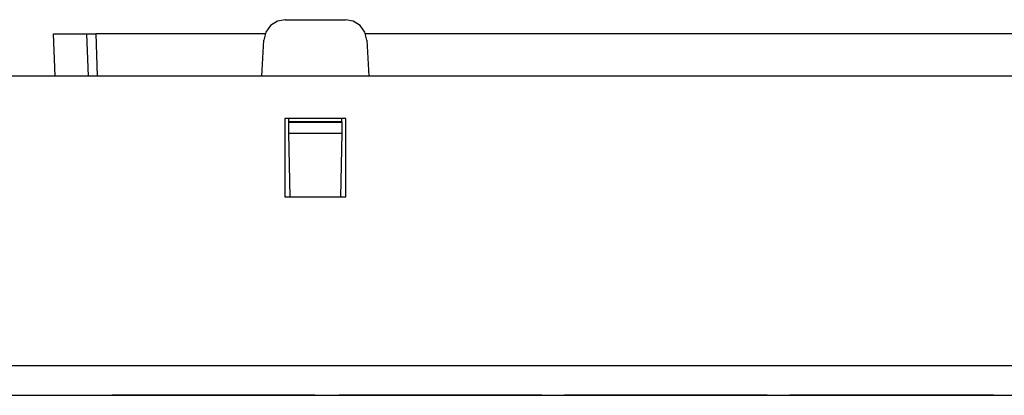
# Paper-space layout 'SH2' of a CAD drawing. Units: inches. Extents: x 7.1 to 26.1, y 5.9 to 16.3.
# Drawn here: x 21 to 23.7, y 15.2 to 16.3 of the extents above; entities that cross this region are included whole.
import ezdxf

# ---------------------------------------------------------------- set-up
doc = ezdxf.new("R2010")
doc.units = ezdxf.units.IN
doc.header["$MEASUREMENT"] = 0
doc.layers.add('1', color=7, linetype='CONTINUOUS')

psp = doc.layouts.new('SH2')

# ---------------------------------------------------------------- linework, layer by layer
at = {"layer": '1', "color": 18, "linetype": 'Continuous'}
for p, q in [((21.69022, 16.287613), (21.671152, 16.275408)), ((21.712454, 16.291885), (21.69022, 16.287613)), ((21.712454, 16.291885), (21.880447, 16.291885)), ((21.902681, 16.287613), (21.880447, 16.291885)), ((21.921749, 16.275408), (21.902681, 16.287613)), ((21.064472, 16.251884), (21.130692, 16.251884)), ((21.068607, 16.133459), (21.064472, 16.251884)), ((21.130692, 16.251884), (21.157471, 16.251884)), ((21.157471, 16.251884), (21.160818, 16.251884)), ((21.161608, 16.133459), (21.157471, 16.251884)), ((21.160818, 16.251884), (21.169962, 16.251884)), ((21.169962, 16.251884), (21.182457, 16.251884)), ((21.65593, 16.251884), (21.182457, 16.251884)), ((21.182457, 16.251884), (21.186592, 16.133457)), ((21.657965, 16.257004), (21.652534, 16.235025)), ((21.671152, 16.275408), (21.657965, 16.257004)), ((21.934937, 16.257004), (21.921749, 16.275408)), ((21.940365, 16.235025), (21.934937, 16.257004)), ((24.255852, 16.251884), (21.937048, 16.251884)), ((21.647213, 16.133457), (21.652534, 16.235025)), ((21.940365, 16.235025), (21.945688, 16.133457)), ((25.213951, 16.133459), (7.91395, 16.133459)), ((21.711451, 16.015739), (21.711451, 15.795793)), ((21.881451, 16.015739), (21.711451, 16.015739)), ((21.722141, 16.005953), (21.721951, 16.016886)), ((21.87076, 16.005953), (21.722141, 16.005953)), ((21.722141, 16.005953), (21.722157, 16.005114)), ((21.722698, 15.974054), (21.722157, 16.005114)), ((21.722157, 16.005114), (21.870745, 16.005114)), ((21.870745, 16.005114), (21.870203, 15.974054)), ((21.87076, 16.005953), (21.870745, 16.005114)), ((21.87076, 16.005953), (21.870951, 16.016886)), ((21.881451, 15.795793), (21.881451, 16.015739)), ((21.722698, 15.974054), (21.870203, 15.974054)), ((21.725809, 15.795794), (21.722698, 15.974054)), ((21.870203, 15.974054), (21.86709, 15.795794)), ((21.711451, 15.795793), (21.881451, 15.795793)), ((25.273951, 15.323652), (7.853951, 15.323652)), ((7.853951, 15.240885), (25.273951, 15.240885)), ((21.228451, 15.240885), (21.511868, 15.240885)), ((21.511868, 15.240885), (21.228451, 15.240885)), ((21.228451, 15.240885), (21.511868, 15.240885)), ((21.511868, 15.240885), (21.228451, 15.240885)), ((21.4473, 15.240885), (21.445562, 15.240885)), ((21.445562, 15.240885), (21.455996, 15.240885)), ((21.4473, 15.240885), (21.445562, 15.240885)), ((21.445562, 15.240885), (21.455996, 15.240885)), ((21.4473, 15.240885), (21.445562, 15.240885)), ((21.445562, 15.240885), (21.455996, 15.240885)), ((21.449039, 15.240885), (21.4473, 15.240885)), ((21.449039, 15.240885), (21.4473, 15.240885)), ((21.449039, 15.240885), (21.4473, 15.240885)), ((21.457733, 15.240885), (21.449039, 15.240885)), ((21.449039, 15.240885), (21.452517, 15.240885)), ((21.454256, 15.240885), (21.449039, 15.240885)), ((21.457733, 15.240885), (21.449039, 15.240885)), ((21.449039, 15.240885), (21.452517, 15.240885)), ((21.454256, 15.240885), (21.449039, 15.240885)), ((21.457733, 15.240885), (21.449039, 15.240885)), ((21.449039, 15.240885), (21.452517, 15.240885)), ((21.454256, 15.240885), (21.449039, 15.240885)), ((21.452517, 15.240885), (21.455996, 15.240885)), ((21.452517, 15.240885), (21.455996, 15.240885)), ((21.452517, 15.240885), (21.455996, 15.240885)), ((21.459473, 15.240885), (21.454256, 15.240885)), ((21.459473, 15.240885), (21.454256, 15.240885)), ((21.459473, 15.240885), (21.454256, 15.240885)), ((21.455996, 15.240885), (21.46121, 15.240885)), ((21.455996, 15.240885), (21.466427, 15.240885)), ((21.455996, 15.240885), (21.46121, 15.240885)), ((21.455996, 15.240885), (21.466427, 15.240885)), ((21.455996, 15.240885), (21.46121, 15.240885)), ((21.455996, 15.240885), (21.466427, 15.240885)), ((21.466427, 15.240885), (21.457733, 15.240885)), ((21.466427, 15.240885), (21.457733, 15.240885)), ((21.466427, 15.240885), (21.457733, 15.240885)), ((21.464689, 15.240885), (21.459473, 15.240885)), ((21.464689, 15.240885), (21.459473, 15.240885)), ((21.464689, 15.240885), (21.459473, 15.240885)), ((21.46121, 15.240885), (21.466427, 15.240885)), ((21.46121, 15.240885), (21.466427, 15.240885)), ((21.46121, 15.240885), (21.466427, 15.240885)), ((21.469904, 15.240885), (21.464689, 15.240885)), ((21.469904, 15.240885), (21.464689, 15.240885)), ((21.469904, 15.240885), (21.464689, 15.240885)), ((21.469904, 15.240885), (21.466427, 15.240885)), ((21.466427, 15.240885), (21.473383, 15.240885)), ((21.466427, 15.240885), (21.469904, 15.240885)), ((21.469904, 15.240885), (21.466427, 15.240885)), ((21.466427, 15.240885), (21.473383, 15.240885)), ((21.466427, 15.240885), (21.469904, 15.240885)), ((21.469904, 15.240885), (21.466427, 15.240885)), ((21.466427, 15.240885), (21.473383, 15.240885)), ((21.466427, 15.240885), (21.469904, 15.240885)), ((21.473383, 15.240885), (21.469904, 15.240885)), ((21.475121, 15.240885), (21.469904, 15.240885)), ((21.469904, 15.240885), (21.473383, 15.240885)), ((21.473383, 15.240885), (21.469904, 15.240885)), ((21.475121, 15.240885), (21.469904, 15.240885)), ((21.469904, 15.240885), (21.473383, 15.240885)), ((21.473383, 15.240885), (21.469904, 15.240885)), ((21.475121, 15.240885), (21.469904, 15.240885)), ((21.469904, 15.240885), (21.473383, 15.240885)), ((21.473383, 15.240885), (21.475121, 15.240885)), ((21.47686, 15.240885), (21.473383, 15.240885)), ((21.473383, 15.240885), (21.480337, 15.240885)), ((21.473383, 15.240885), (21.47686, 15.240885)), ((21.480337, 15.240885), (21.473383, 15.240885)), ((21.473383, 15.240885), (21.475121, 15.240885)), ((21.47686, 15.240885), (21.473383, 15.240885)), ((21.473383, 15.240885), (21.480337, 15.240885)), ((21.473383, 15.240885), (21.47686, 15.240885)), ((21.480337, 15.240885), (21.473383, 15.240885)), ((21.473383, 15.240885), (21.475121, 15.240885)), ((21.47686, 15.240885), (21.473383, 15.240885)), ((21.473383, 15.240885), (21.480337, 15.240885)), ((21.473383, 15.240885), (21.47686, 15.240885)), ((21.480337, 15.240885), (21.473383, 15.240885)), ((21.475121, 15.240885), (21.47686, 15.240885)), ((21.480337, 15.240885), (21.475121, 15.240885)), ((21.475121, 15.240885), (21.47686, 15.240885)), ((21.480337, 15.240885), (21.475121, 15.240885)), ((21.475121, 15.240885), (21.47686, 15.240885)), ((21.480337, 15.240885), (21.475121, 15.240885)), ((21.47686, 15.240885), (21.482077, 15.240885)), ((21.480337, 15.240885), (21.47686, 15.240885)), ((21.47686, 15.240885), (21.480337, 15.240885)), ((21.47686, 15.240885), (21.482077, 15.240885)), ((21.480337, 15.240885), (21.47686, 15.240885)), ((21.47686, 15.240885), (21.480337, 15.240885)), ((21.47686, 15.240885), (21.482077, 15.240885)), ((21.480337, 15.240885), (21.47686, 15.240885)), ((21.47686, 15.240885), (21.480337, 15.240885)), ((21.483814, 15.240885), (21.480337, 15.240885)), ((21.480337, 15.240885), (21.485554, 15.240885)), ((21.487293, 15.240885), (21.480337, 15.240885)), ((21.480337, 15.240885), (21.482077, 15.240885)), ((21.487293, 15.240885), (21.480337, 15.240885)), ((21.483814, 15.240885), (21.480337, 15.240885)), ((21.480337, 15.240885), (21.485554, 15.240885)), ((21.487293, 15.240885), (21.480337, 15.240885)), ((21.480337, 15.240885), (21.482077, 15.240885)), ((21.487293, 15.240885), (21.480337, 15.240885)), ((21.483814, 15.240885), (21.480337, 15.240885)), ((21.480337, 15.240885), (21.485554, 15.240885)), ((21.487293, 15.240885), (21.480337, 15.240885)), ((21.480337, 15.240885), (21.482077, 15.240885)), ((21.487293, 15.240885), (21.480337, 15.240885)), ((21.482077, 15.240885), (21.487293, 15.240885)), ((21.482077, 15.240885), (21.483814, 15.240885)), ((21.482077, 15.240885), (21.487293, 15.240885)), ((21.482077, 15.240885), (21.483814, 15.240885)), ((21.482077, 15.240885), (21.487293, 15.240885)), ((21.482077, 15.240885), (21.483814, 15.240885)), ((21.487293, 15.240885), (21.483814, 15.240885)), ((21.483814, 15.240885), (21.487293, 15.240885)), ((21.487293, 15.240885), (21.483814, 15.240885)), ((21.483814, 15.240885), (21.487293, 15.240885)), ((21.487293, 15.240885), (21.483814, 15.240885)), ((21.483814, 15.240885), (21.487293, 15.240885)), ((21.485554, 15.240885), (21.49077, 15.240885)), ((21.485554, 15.240885), (21.49077, 15.240885)), ((21.485554, 15.240885), (21.49077, 15.240885)), ((21.487293, 15.240885), (21.489031, 15.240885)), ((21.489031, 15.240885), (21.487293, 15.240885)), ((21.494247, 15.240885), (21.487293, 15.240885)), ((21.487293, 15.240885), (21.49077, 15.240885)), ((21.489031, 15.240885), (21.487293, 15.240885)), ((21.487293, 15.240885), (21.489031, 15.240885)), ((21.489031, 15.240885), (21.487293, 15.240885)), ((21.494247, 15.240885), (21.487293, 15.240885)), ((21.487293, 15.240885), (21.49077, 15.240885)), ((21.489031, 15.240885), (21.487293, 15.240885)), ((21.487293, 15.240885), (21.489031, 15.240885)), ((21.489031, 15.240885), (21.487293, 15.240885)), ((21.494247, 15.240885), (21.487293, 15.240885)), ((21.487293, 15.240885), (21.49077, 15.240885)), ((21.489031, 15.240885), (21.487293, 15.240885)), ((21.489031, 15.240885), (21.49077, 15.240885)), ((21.49077, 15.240885), (21.489031, 15.240885)), ((21.49077, 15.240885), (21.489031, 15.240885)), ((21.489031, 15.240885), (21.49077, 15.240885)), ((21.49077, 15.240885), (21.489031, 15.240885)), ((21.49077, 15.240885), (21.489031, 15.240885)), ((21.489031, 15.240885), (21.49077, 15.240885)), ((21.49077, 15.240885), (21.489031, 15.240885)), ((21.49077, 15.240885), (21.489031, 15.240885)), ((21.49077, 15.240885), (21.495987, 15.240885)), ((21.49077, 15.240885), (21.492508, 15.240885)), ((21.492508, 15.240885), (21.49077, 15.240885)), ((21.49077, 15.240885), (21.495987, 15.240885)), ((21.49077, 15.240885), (21.492508, 15.240885)), ((21.492508, 15.240885), (21.49077, 15.240885)), ((21.49077, 15.240885), (21.495987, 15.240885)), ((21.49077, 15.240885), (21.492508, 15.240885)), ((21.492508, 15.240885), (21.49077, 15.240885)), ((21.492508, 15.240885), (21.494247, 15.240885)), ((21.494247, 15.240885), (21.492508, 15.240885)), ((21.492508, 15.240885), (21.494247, 15.240885)), ((21.494247, 15.240885), (21.492508, 15.240885)), ((21.492508, 15.240885), (21.494247, 15.240885)), ((21.494247, 15.240885), (21.492508, 15.240885)), ((21.499464, 15.240885), (21.494247, 15.240885)), ((21.499464, 15.240885), (21.494247, 15.240885)), ((21.499464, 15.240885), (21.494247, 15.240885)), ((21.495987, 15.240885), (21.501202, 15.240885)), ((21.495987, 15.240885), (21.501202, 15.240885)), ((21.495987, 15.240885), (21.501202, 15.240885)), ((21.502941, 15.240885), (21.497725, 15.240885)), ((21.497725, 15.240885), (21.502941, 15.240885)), ((21.502941, 15.240885), (21.497725, 15.240885)), ((21.497725, 15.240885), (21.502941, 15.240885)), ((21.502941, 15.240885), (21.497725, 15.240885)), ((21.497725, 15.240885), (21.502941, 15.240885)), ((21.504681, 15.240885), (21.499464, 15.240885)), ((21.504681, 15.240885), (21.499464, 15.240885)), ((21.504681, 15.240885), (21.499464, 15.240885)), ((21.501202, 15.240885), (21.504681, 15.240885)), ((21.501202, 15.240885), (21.504681, 15.240885)), ((21.501202, 15.240885), (21.504681, 15.240885)), ((21.508158, 15.240885), (21.502941, 15.240885)), ((21.502941, 15.240885), (21.508158, 15.240885)), ((21.508158, 15.240885), (21.502941, 15.240885)), ((21.502941, 15.240885), (21.508158, 15.240885)), ((21.508158, 15.240885), (21.502941, 15.240885)), ((21.502941, 15.240885), (21.508158, 15.240885)), ((21.504681, 15.240885), (21.508158, 15.240885)), ((21.508158, 15.240885), (21.504681, 15.240885)), ((21.504681, 15.240885), (21.508158, 15.240885)), ((21.508158, 15.240885), (21.504681, 15.240885)), ((21.504681, 15.240885), (21.508158, 15.240885)), ((21.508158, 15.240885), (21.504681, 15.240885)), ((21.508158, 15.240885), (21.509895, 15.240885)), ((21.509895, 15.240885), (21.508158, 15.240885)), ((21.508158, 15.240885), (21.509895, 15.240885)), ((21.511635, 15.240885), (21.508158, 15.240885)), ((21.508158, 15.240885), (21.509895, 15.240885)), ((21.509895, 15.240885), (21.508158, 15.240885)), ((21.508158, 15.240885), (21.509895, 15.240885)), ((21.511635, 15.240885), (21.508158, 15.240885)), ((21.508158, 15.240885), (21.509895, 15.240885)), ((21.509895, 15.240885), (21.508158, 15.240885)), ((21.508158, 15.240885), (21.509895, 15.240885)), ((21.511635, 15.240885), (21.508158, 15.240885)), ((21.509895, 15.240885), (21.511635, 15.240885)), ((21.511635, 15.240885), (21.509895, 15.240885)), ((21.509895, 15.240885), (21.511635, 15.240885)), ((21.509895, 15.240885), (21.511635, 15.240885)), ((21.511635, 15.240885), (21.509895, 15.240885)), ((21.509895, 15.240885), (21.511635, 15.240885)), ((21.509895, 15.240885), (21.511635, 15.240885)), ((21.511635, 15.240885), (21.509895, 15.240885)), ((21.509895, 15.240885), (21.511635, 15.240885)), ((21.511635, 15.240885), (21.513374, 15.240885)), ((21.513374, 15.240885), (21.511635, 15.240885)), ((21.511635, 15.240885), (21.513374, 15.240885)), ((21.513374, 15.240885), (21.511635, 15.240885)), ((21.511635, 15.240885), (21.513374, 15.240885)), ((21.513374, 15.240885), (21.511635, 15.240885)), ((21.511868, 15.240885), (21.795286, 15.240885)), ((21.795286, 15.240885), (21.511868, 15.240885)), ((21.511868, 15.240885), (21.795286, 15.240885)), ((21.795286, 15.240885), (21.511868, 15.240885)), ((21.513374, 15.240885), (21.515112, 15.240885)), ((21.515112, 15.240885), (21.513374, 15.240885)), ((21.513374, 15.240885), (21.515112, 15.240885)), ((21.515112, 15.240885), (21.513374, 15.240885)), ((21.513374, 15.240885), (21.515112, 15.240885)), ((21.515112, 15.240885), (21.513374, 15.240885)), ((21.543383, 15.240885), (21.519039, 15.240885)), ((21.519039, 15.240885), (21.553814, 15.240885)), ((21.543383, 15.240885), (21.519039, 15.240885)), ((21.519039, 15.240885), (21.553814, 15.240885)), ((21.529039, 15.240885), (21.525562, 15.240885)), ((21.525562, 15.240885), (21.529039, 15.240885)), ((21.529039, 15.240885), (21.525562, 15.240885)), ((21.525562, 15.240885), (21.529039, 15.240885)), ((21.532516, 15.240885), (21.529039, 15.240885)), ((21.529039, 15.240885), (21.532516, 15.240885)), ((21.530779, 15.240885), (21.529039, 15.240885)), ((21.529039, 15.240885), (21.532516, 15.240885)), ((21.532516, 15.240885), (21.529039, 15.240885)), ((21.529039, 15.240885), (21.532516, 15.240885)), ((21.530779, 15.240885), (21.529039, 15.240885)), ((21.529039, 15.240885), (21.532516, 15.240885)), ((21.532516, 15.240885), (21.530779, 15.240885)), ((21.532516, 15.240885), (21.530779, 15.240885)), ((21.537733, 15.240885), (21.532516, 15.240885)), ((21.532516, 15.240885), (21.535995, 15.240885)), ((21.535995, 15.240885), (21.532516, 15.240885)), ((21.532516, 15.240885), (21.535995, 15.240885)), ((21.537733, 15.240885), (21.532516, 15.240885)), ((21.532516, 15.240885), (21.535995, 15.240885)), ((21.535995, 15.240885), (21.532516, 15.240885)), ((21.532516, 15.240885), (21.535995, 15.240885)), ((21.541643, 15.240885), (21.532949, 15.240885)), ((21.532949, 15.240885), (21.534689, 15.240885)), ((21.541643, 15.240885), (21.532949, 15.240885)), ((21.532949, 15.240885), (21.534689, 15.240885)), ((21.534689, 15.240885), (21.536427, 15.240885)), ((21.534689, 15.240885), (21.536427, 15.240885)), ((21.535995, 15.240885), (21.539473, 15.240885)), ((21.539473, 15.240885), (21.535995, 15.240885)), ((21.535995, 15.240885), (21.54121, 15.240885)), ((21.535995, 15.240885), (21.539473, 15.240885)), ((21.539473, 15.240885), (21.535995, 15.240885)), ((21.535995, 15.240885), (21.54121, 15.240885)), ((21.536427, 15.240885), (21.541643, 15.240885)), ((21.536427, 15.240885), (21.541643, 15.240885)), ((21.54295, 15.240885), (21.537733, 15.240885)), ((21.54295, 15.240885), (21.537733, 15.240885)), ((21.54121, 15.240885), (21.546427, 15.240885)), ((21.54121, 15.240885), (21.546427, 15.240885)), ((21.550337, 15.240885), (21.541643, 15.240885)), ((21.541643, 15.240885), (21.54686, 15.240885)), ((21.550337, 15.240885), (21.541643, 15.240885)), ((21.541643, 15.240885), (21.54686, 15.240885)), ((21.551643, 15.240885), (21.54295, 15.240885)), ((21.551643, 15.240885), (21.54295, 15.240885)), ((21.567724, 15.240885), (21.543383, 15.240885)), ((21.567724, 15.240885), (21.543383, 15.240885)), ((21.546427, 15.240885), (21.553383, 15.240885)), ((21.548166, 15.240885), (21.546427, 15.240885)), ((21.546427, 15.240885), (21.548166, 15.240885)), ((21.546427, 15.240885), (21.553383, 15.240885)), ((21.548166, 15.240885), (21.546427, 15.240885)), ((21.546427, 15.240885), (21.548166, 15.240885)), ((21.548166, 15.240885), (21.546427, 15.240885)), ((21.546427, 15.240885), (21.548166, 15.240885)), ((21.548166, 15.240885), (21.546427, 15.240885)), ((21.546427, 15.240885), (21.548166, 15.240885)), ((21.54686, 15.240885), (21.552076, 15.240885)), ((21.54686, 15.240885), (21.552076, 15.240885)), ((21.549904, 15.240885), (21.548166, 15.240885)), ((21.548166, 15.240885), (21.549904, 15.240885)), ((21.549904, 15.240885), (21.548166, 15.240885)), ((21.548166, 15.240885), (21.549904, 15.240885)), ((21.549904, 15.240885), (21.548166, 15.240885)), ((21.548166, 15.240885), (21.549904, 15.240885)), ((21.549904, 15.240885), (21.548166, 15.240885)), ((21.548166, 15.240885), (21.549904, 15.240885)), ((21.551643, 15.240885), (21.549904, 15.240885)), ((21.549904, 15.240885), (21.551643, 15.240885)), ((21.551643, 15.240885), (21.549904, 15.240885)), ((21.549904, 15.240885), (21.551643, 15.240885)), ((21.551643, 15.240885), (21.549904, 15.240885)), ((21.549904, 15.240885), (21.551643, 15.240885)), ((21.551643, 15.240885), (21.549904, 15.240885)), ((21.549904, 15.240885), (21.551643, 15.240885)), ((21.553814, 15.240885), (21.550337, 15.240885)), ((21.553814, 15.240885), (21.550337, 15.240885)), ((21.560337, 15.240885), (21.551643, 15.240885)), ((21.553383, 15.240885), (21.551643, 15.240885)), ((21.551643, 15.240885), (21.553383, 15.240885)), ((21.560337, 15.240885), (21.551643, 15.240885)), ((21.553383, 15.240885), (21.551643, 15.240885)), ((21.551643, 15.240885), (21.553383, 15.240885)), ((21.553383, 15.240885), (21.551643, 15.240885)), ((21.551643, 15.240885), (21.553383, 15.240885)), ((21.553383, 15.240885), (21.551643, 15.240885)), ((21.551643, 15.240885), (21.553383, 15.240885)), ((21.552076, 15.240885), (21.557293, 15.240885)), ((21.552076, 15.240885), (21.557293, 15.240885)), ((21.553383, 15.240885), (21.560337, 15.240885)), ((21.55686, 15.240885), (21.553383, 15.240885)), ((21.553383, 15.240885), (21.55686, 15.240885)), ((21.553383, 15.240885), (21.560337, 15.240885)), ((21.55686, 15.240885), (21.553383, 15.240885)), ((21.553383, 15.240885), (21.55686, 15.240885)), ((21.55686, 15.240885), (21.553383, 15.240885)), ((21.553383, 15.240885), (21.55686, 15.240885)), ((21.55686, 15.240885), (21.553383, 15.240885)), ((21.553383, 15.240885), (21.55686, 15.240885)), ((21.557293, 15.240885), (21.553814, 15.240885)), ((21.553814, 15.240885), (21.588591, 15.240885)), ((21.557293, 15.240885), (21.553814, 15.240885)), ((21.553814, 15.240885), (21.588591, 15.240885)), ((21.560337, 15.240885), (21.55686, 15.240885)), ((21.55686, 15.240885), (21.560337, 15.240885)), ((21.560337, 15.240885), (21.55686, 15.240885)), ((21.55686, 15.240885), (21.560337, 15.240885)), ((21.560337, 15.240885), (21.55686, 15.240885)), ((21.55686, 15.240885), (21.560337, 15.240885)), ((21.560337, 15.240885), (21.55686, 15.240885)), ((21.55686, 15.240885), (21.560337, 15.240885)), ((21.56251, 15.240885), (21.557293, 15.240885)), ((21.557293, 15.240885), (21.56251, 15.240885)), ((21.56251, 15.240885), (21.557293, 15.240885)), ((21.557293, 15.240885), (21.56251, 15.240885)), ((21.567293, 15.240885), (21.560337, 15.240885)), ((21.560337, 15.240885), (21.567293, 15.240885)), ((21.563814, 15.240885), (21.560337, 15.240885)), ((21.560337, 15.240885), (21.563814, 15.240885)), ((21.567293, 15.240885), (21.560337, 15.240885)), ((21.560337, 15.240885), (21.567293, 15.240885)), ((21.563814, 15.240885), (21.560337, 15.240885)), ((21.560337, 15.240885), (21.563814, 15.240885)), ((21.563814, 15.240885), (21.560337, 15.240885)), ((21.560337, 15.240885), (21.563814, 15.240885)), ((21.563814, 15.240885), (21.560337, 15.240885)), ((21.560337, 15.240885), (21.563814, 15.240885)), ((21.567724, 15.240885), (21.56251, 15.240885)), ((21.56251, 15.240885), (21.567724, 15.240885)), ((21.567724, 15.240885), (21.56251, 15.240885)), ((21.56251, 15.240885), (21.567724, 15.240885)), ((21.567293, 15.240885), (21.563814, 15.240885)), ((21.563814, 15.240885), (21.567293, 15.240885)), ((21.567293, 15.240885), (21.563814, 15.240885)), ((21.563814, 15.240885), (21.567293, 15.240885)), ((21.567293, 15.240885), (21.563814, 15.240885)), ((21.563814, 15.240885), (21.567293, 15.240885)), ((21.567293, 15.240885), (21.563814, 15.240885)), ((21.563814, 15.240885), (21.567293, 15.240885)), ((21.574247, 15.240885), (21.567293, 15.240885)), ((21.567293, 15.240885), (21.574247, 15.240885)), ((21.567293, 15.240885), (21.569031, 15.240885)), ((21.569031, 15.240885), (21.567293, 15.240885)), ((21.574247, 15.240885), (21.567293, 15.240885)), ((21.567293, 15.240885), (21.574247, 15.240885)), ((21.567293, 15.240885), (21.569031, 15.240885)), ((21.569031, 15.240885), (21.567293, 15.240885)), ((21.567293, 15.240885), (21.569031, 15.240885)), ((21.569031, 15.240885), (21.567293, 15.240885)), ((21.567293, 15.240885), (21.569031, 15.240885)), ((21.569031, 15.240885), (21.567293, 15.240885)), ((21.572941, 15.240885), (21.567724, 15.240885)), ((21.572941, 15.240885), (21.567724, 15.240885)), ((21.569031, 15.240885), (21.57077, 15.240885)), ((21.57077, 15.240885), (21.569031, 15.240885)), ((21.569031, 15.240885), (21.57077, 15.240885)), ((21.57077, 15.240885), (21.569031, 15.240885)), ((21.569031, 15.240885), (21.57077, 15.240885)), ((21.57077, 15.240885), (21.569031, 15.240885)), ((21.569031, 15.240885), (21.57077, 15.240885)), ((21.57077, 15.240885), (21.569031, 15.240885)), ((21.57077, 15.240885), (21.572508, 15.240885)), ((21.572508, 15.240885), (21.57077, 15.240885)), ((21.57077, 15.240885), (21.572508, 15.240885)), ((21.572508, 15.240885), (21.57077, 15.240885)), ((21.572508, 15.240885), (21.574247, 15.240885)), ((21.574247, 15.240885), (21.572508, 15.240885)), ((21.572508, 15.240885), (21.574247, 15.240885)), ((21.574247, 15.240885), (21.572508, 15.240885)), ((21.578157, 15.240885), (21.572941, 15.240885)), ((21.578157, 15.240885), (21.572941, 15.240885)), ((21.574247, 15.240885), (21.577724, 15.240885)), ((21.579464, 15.240885), (21.574247, 15.240885)), ((21.574247, 15.240885), (21.577724, 15.240885)), ((21.579464, 15.240885), (21.574247, 15.240885)), ((21.577724, 15.240885), (21.581202, 15.240885)), ((21.582941, 15.240885), (21.577724, 15.240885)), ((21.577724, 15.240885), (21.582941, 15.240885)), ((21.577724, 15.240885), (21.581202, 15.240885)), ((21.582941, 15.240885), (21.577724, 15.240885)), ((21.577724, 15.240885), (21.582941, 15.240885)), ((21.583374, 15.240885), (21.578157, 15.240885)), ((21.583374, 15.240885), (21.578157, 15.240885)), ((21.584681, 15.240885), (21.579464, 15.240885)), ((21.584681, 15.240885), (21.579464, 15.240885)), ((21.581202, 15.240885), (21.584681, 15.240885)), ((21.581202, 15.240885), (21.584681, 15.240885)), ((21.588158, 15.240885), (21.582941, 15.240885)), ((21.582941, 15.240885), (21.588158, 15.240885)), ((21.588158, 15.240885), (21.582941, 15.240885)), ((21.582941, 15.240885), (21.588158, 15.240885)), ((21.588591, 15.240885), (21.583374, 15.240885)), ((21.588591, 15.240885), (21.583374, 15.240885)), ((21.584681, 15.240885), (21.588158, 15.240885)), ((21.588158, 15.240885), (21.584681, 15.240885)), ((21.584681, 15.240885), (21.588158, 15.240885)), ((21.588158, 15.240885), (21.584681, 15.240885)), ((21.588158, 15.240885), (21.589897, 15.240885)), ((21.589897, 15.240885), (21.588158, 15.240885)), ((21.588158, 15.240885), (21.589897, 15.240885)), ((21.591635, 15.240885), (21.588158, 15.240885)), ((21.588158, 15.240885), (21.589897, 15.240885)), ((21.589897, 15.240885), (21.588158, 15.240885)), ((21.588158, 15.240885), (21.589897, 15.240885)), ((21.591635, 15.240885), (21.588158, 15.240885)), ((21.589897, 15.240885), (21.591635, 15.240885)), ((21.591635, 15.240885), (21.589897, 15.240885)), ((21.589897, 15.240885), (21.591635, 15.240885)), ((21.589897, 15.240885), (21.591635, 15.240885)), ((21.591635, 15.240885), (21.589897, 15.240885)), ((21.589897, 15.240885), (21.591635, 15.240885)), ((21.591635, 15.240885), (21.593374, 15.240885)), ((21.593374, 15.240885), (21.591635, 15.240885)), ((21.591635, 15.240885), (21.593374, 15.240885)), ((21.593374, 15.240885), (21.591635, 15.240885)), ((21.593374, 15.240885), (21.595112, 15.240885)), ((21.595112, 15.240885), (21.593374, 15.240885)), ((21.593374, 15.240885), (21.595112, 15.240885)), ((21.595112, 15.240885), (21.593374, 15.240885)), ((21.863451, 15.240885), (22.146868, 15.240885)), ((22.146868, 15.240885), (21.863451, 15.240885)), ((21.863451, 15.240885), (22.146868, 15.240885)), ((22.146868, 15.240885), (21.863451, 15.240885)), ((22.089689, 15.240885), (22.070562, 15.240885)), ((22.070562, 15.240885), (22.08795, 15.240885)), ((22.0823, 15.240885), (22.080563, 15.240885)), ((22.080563, 15.240885), (22.090994, 15.240885)), ((22.08404, 15.240885), (22.0823, 15.240885)), ((22.092733, 15.240885), (22.08404, 15.240885)), ((22.08404, 15.240885), (22.087517, 15.240885)), ((22.089256, 15.240885), (22.08404, 15.240885)), ((22.084473, 15.240885), (22.096643, 15.240885)), ((22.096643, 15.240885), (22.084473, 15.240885)), ((22.087517, 15.240885), (22.090994, 15.240885)), ((22.08795, 15.240885), (22.105337, 15.240885)), ((22.094473, 15.240885), (22.089256, 15.240885)), ((22.108814, 15.240885), (22.089689, 15.240885)), ((22.090994, 15.240885), (22.09621, 15.240885)), ((22.090994, 15.240885), (22.101427, 15.240885)), ((22.101427, 15.240885), (22.092733, 15.240885)), ((22.099688, 15.240885), (22.094473, 15.240885)), ((22.09621, 15.240885), (22.101427, 15.240885)), ((22.096643, 15.240885), (22.108814, 15.240885)), ((22.108814, 15.240885), (22.096643, 15.240885)), ((22.104904, 15.240885), (22.099688, 15.240885)), ((22.104904, 15.240885), (22.101427, 15.240885)), ((22.101427, 15.240885), (22.108383, 15.240885)), ((22.101427, 15.240885), (22.104904, 15.240885)), ((22.108383, 15.240885), (22.104904, 15.240885)), ((22.110121, 15.240885), (22.104904, 15.240885)), ((22.104904, 15.240885), (22.108383, 15.240885)), ((22.105337, 15.240885), (22.117508, 15.240885)), ((22.108383, 15.240885), (22.110121, 15.240885)), ((22.11186, 15.240885), (22.108383, 15.240885)), ((22.108383, 15.240885), (22.115337, 15.240885)), ((22.108383, 15.240885), (22.11186, 15.240885)), ((22.115337, 15.240885), (22.108383, 15.240885)), ((22.119247, 15.240885), (22.108814, 15.240885)), ((22.110121, 15.240885), (22.11186, 15.240885)), ((22.115337, 15.240885), (22.110121, 15.240885)), ((22.11186, 15.240885), (22.117077, 15.240885)), ((22.115337, 15.240885), (22.11186, 15.240885)), ((22.11186, 15.240885), (22.115337, 15.240885)), ((22.118814, 15.240885), (22.115337, 15.240885)), ((22.115337, 15.240885), (22.120554, 15.240885)), ((22.122292, 15.240885), (22.115337, 15.240885)), ((22.115337, 15.240885), (22.117077, 15.240885)), ((22.122292, 15.240885), (22.115337, 15.240885)), ((22.117077, 15.240885), (22.122292, 15.240885)), ((22.117077, 15.240885), (22.118814, 15.240885)), ((22.117508, 15.240885), (22.129681, 15.240885)), ((22.122292, 15.240885), (22.118814, 15.240885)), ((22.118814, 15.240885), (22.122292, 15.240885)), ((22.129681, 15.240885), (22.119247, 15.240885)), ((22.120554, 15.240885), (22.125771, 15.240885)), ((22.122292, 15.240885), (22.124031, 15.240885)), ((22.124031, 15.240885), (22.122292, 15.240885)), ((22.129248, 15.240885), (22.122292, 15.240885)), ((22.122292, 15.240885), (22.125771, 15.240885)), ((22.124031, 15.240885), (22.122292, 15.240885)), ((22.124031, 15.240885), (22.125771, 15.240885)), ((22.125771, 15.240885), (22.124031, 15.240885)), ((22.125771, 15.240885), (22.124031, 15.240885)), ((22.125771, 15.240885), (22.130985, 15.240885)), ((22.125771, 15.240885), (22.127508, 15.240885)), ((22.127508, 15.240885), (22.125771, 15.240885)), ((22.127508, 15.240885), (22.129248, 15.240885)), ((22.129248, 15.240885), (22.127508, 15.240885)), ((22.134464, 15.240885), (22.129248, 15.240885)), ((22.134895, 15.240885), (22.129681, 15.240885)), ((22.129681, 15.240885), (22.134895, 15.240885)), ((22.130985, 15.240885), (22.136202, 15.240885)), ((22.137941, 15.240885), (22.132725, 15.240885)), ((22.132725, 15.240885), (22.137941, 15.240885)), ((22.139681, 15.240885), (22.134464, 15.240885)), ((22.140112, 15.240885), (22.134895, 15.240885)), ((22.134895, 15.240885), (22.140112, 15.240885)), ((22.136202, 15.240885), (22.139681, 15.240885)), ((22.143158, 15.240885), (22.137941, 15.240885)), ((22.137941, 15.240885), (22.143158, 15.240885)), ((22.139681, 15.240885), (22.143158, 15.240885)), ((22.143158, 15.240885), (22.139681, 15.240885)), ((22.143158, 15.240885), (22.144896, 15.240885)), ((22.144896, 15.240885), (22.143158, 15.240885)), ((22.143158, 15.240885), (22.144896, 15.240885)), ((22.146635, 15.240885), (22.143158, 15.240885)), ((22.144896, 15.240885), (22.146635, 15.240885)), ((22.146635, 15.240885), (22.144896, 15.240885)), ((22.144896, 15.240885), (22.146635, 15.240885)), ((22.146635, 15.240885), (22.148375, 15.240885)), ((22.148375, 15.240885), (22.146635, 15.240885)), ((22.146868, 15.240885), (22.430286, 15.240885)), ((22.430286, 15.240885), (22.146868, 15.240885)), ((22.146868, 15.240885), (22.430286, 15.240885)), ((22.430286, 15.240885), (22.146868, 15.240885)), ((22.148375, 15.240885), (22.150112, 15.240885)), ((22.150112, 15.240885), (22.148375, 15.240885)), ((22.157516, 15.240885), (22.154039, 15.240885)), ((22.154039, 15.240885), (22.157516, 15.240885)), ((22.157516, 15.240885), (22.154039, 15.240885)), ((22.154039, 15.240885), (22.157516, 15.240885)), ((22.160995, 15.240885), (22.157516, 15.240885)), ((22.157516, 15.240885), (22.160995, 15.240885)), ((22.160995, 15.240885), (22.157516, 15.240885)), ((22.157516, 15.240885), (22.160995, 15.240885)), ((22.15904, 15.240885), (22.169472, 15.240885)), ((22.162518, 15.240885), (22.15904, 15.240885)), ((22.15904, 15.240885), (22.160778, 15.240885)), ((22.160778, 15.240885), (22.15904, 15.240885)), ((22.15904, 15.240885), (22.169472, 15.240885)), ((22.162518, 15.240885), (22.15904, 15.240885)), ((22.15904, 15.240885), (22.160778, 15.240885)), ((22.160778, 15.240885), (22.15904, 15.240885)), ((22.160778, 15.240885), (22.162518, 15.240885)), ((22.162518, 15.240885), (22.160778, 15.240885)), ((22.160778, 15.240885), (22.162518, 15.240885)), ((22.162518, 15.240885), (22.160778, 15.240885)), ((22.16621, 15.240885), (22.160995, 15.240885)), ((22.160995, 15.240885), (22.16621, 15.240885)), ((22.16621, 15.240885), (22.160995, 15.240885)), ((22.160995, 15.240885), (22.16621, 15.240885)), ((22.165995, 15.240885), (22.162518, 15.240885)), ((22.162518, 15.240885), (22.165995, 15.240885)), ((22.165995, 15.240885), (22.162518, 15.240885)), ((22.165995, 15.240885), (22.162518, 15.240885)), ((22.162518, 15.240885), (22.165995, 15.240885)), ((22.165995, 15.240885), (22.162518, 15.240885)), ((22.171211, 15.240885), (22.165995, 15.240885)), ((22.165995, 15.240885), (22.169472, 15.240885)), ((22.169472, 15.240885), (22.165995, 15.240885)), ((22.171211, 15.240885), (22.165995, 15.240885)), ((22.165995, 15.240885), (22.169472, 15.240885)), ((22.169472, 15.240885), (22.165995, 15.240885)), ((22.171427, 15.240885), (22.16621, 15.240885)), ((22.16621, 15.240885), (22.171427, 15.240885)), ((22.171427, 15.240885), (22.16621, 15.240885)), ((22.16621, 15.240885), (22.171427, 15.240885)), ((22.169472, 15.240885), (22.179905, 15.240885)), ((22.169472, 15.240885), (22.174688, 15.240885)), ((22.174688, 15.240885), (22.169472, 15.240885)), ((22.169472, 15.240885), (22.179905, 15.240885)), ((22.169472, 15.240885), (22.174688, 15.240885)), ((22.174688, 15.240885), (22.169472, 15.240885)), ((22.176428, 15.240885), (22.171211, 15.240885)), ((22.176428, 15.240885), (22.171211, 15.240885)), ((22.171427, 15.240885), (22.18012, 15.240885)), ((22.18012, 15.240885), (22.171427, 15.240885)), ((22.173166, 15.240885), (22.171427, 15.240885)), ((22.171427, 15.240885), (22.173166, 15.240885)), ((22.171427, 15.240885), (22.18012, 15.240885)), ((22.18012, 15.240885), (22.171427, 15.240885)), ((22.173166, 15.240885), (22.171427, 15.240885)), ((22.171427, 15.240885), (22.173166, 15.240885)), ((22.174904, 15.240885), (22.173166, 15.240885)), ((22.173166, 15.240885), (22.174904, 15.240885)), ((22.174904, 15.240885), (22.173166, 15.240885)), ((22.173166, 15.240885), (22.174904, 15.240885)), ((22.174688, 15.240885), (22.179905, 15.240885)), ((22.179905, 15.240885), (22.174688, 15.240885)), ((22.174688, 15.240885), (22.179905, 15.240885)), ((22.179905, 15.240885), (22.174688, 15.240885)), ((22.178383, 15.240885), (22.174904, 15.240885)), ((22.174904, 15.240885), (22.178383, 15.240885)), ((22.178383, 15.240885), (22.174904, 15.240885)), ((22.174904, 15.240885), (22.178383, 15.240885)), ((22.178165, 15.240885), (22.176428, 15.240885)), ((22.176428, 15.240885), (22.178165, 15.240885)), ((22.178165, 15.240885), (22.176428, 15.240885)), ((22.176428, 15.240885), (22.178165, 15.240885)), ((22.181643, 15.240885), (22.176428, 15.240885)), ((22.181643, 15.240885), (22.176428, 15.240885)), ((22.179905, 15.240885), (22.178165, 15.240885)), ((22.178165, 15.240885), (22.179905, 15.240885)), ((22.179905, 15.240885), (22.178165, 15.240885)), ((22.178165, 15.240885), (22.179905, 15.240885)), ((22.18186, 15.240885), (22.178383, 15.240885)), ((22.178383, 15.240885), (22.18186, 15.240885)), ((22.18186, 15.240885), (22.178383, 15.240885)), ((22.178383, 15.240885), (22.18186, 15.240885)), ((22.181643, 15.240885), (22.179905, 15.240885)), ((22.179905, 15.240885), (22.181643, 15.240885)), ((22.181643, 15.240885), (22.179905, 15.240885)), ((22.179905, 15.240885), (22.181643, 15.240885)), ((22.179905, 15.240885), (22.181643, 15.240885)), ((22.179905, 15.240885), (22.186859, 15.240885)), ((22.185122, 15.240885), (22.179905, 15.240885)), ((22.179905, 15.240885), (22.181643, 15.240885)), ((22.179905, 15.240885), (22.186859, 15.240885)), ((22.185122, 15.240885), (22.179905, 15.240885)), ((22.18012, 15.240885), (22.188814, 15.240885)), ((22.188814, 15.240885), (22.18012, 15.240885)), ((22.18012, 15.240885), (22.188814, 15.240885)), ((22.188814, 15.240885), (22.18012, 15.240885)), ((22.183382, 15.240885), (22.181643, 15.240885)), ((22.181643, 15.240885), (22.183382, 15.240885)), ((22.183382, 15.240885), (22.181643, 15.240885)), ((22.181643, 15.240885), (22.183382, 15.240885)), ((22.181643, 15.240885), (22.183382, 15.240885)), ((22.186859, 15.240885), (22.181643, 15.240885)), ((22.181643, 15.240885), (22.183382, 15.240885)), ((22.186859, 15.240885), (22.181643, 15.240885)), ((22.18186, 15.240885), (22.185337, 15.240885)), ((22.185337, 15.240885), (22.18186, 15.240885)), ((22.18186, 15.240885), (22.185337, 15.240885)), ((22.185337, 15.240885), (22.18186, 15.240885)), ((22.186859, 15.240885), (22.183382, 15.240885)), ((22.183382, 15.240885), (22.185122, 15.240885)), ((22.186859, 15.240885), (22.183382, 15.240885)), ((22.183382, 15.240885), (22.185122, 15.240885)), ((22.183382, 15.240885), (22.186859, 15.240885)), ((22.183382, 15.240885), (22.186859, 15.240885)), ((22.185122, 15.240885), (22.186859, 15.240885)), ((22.185122, 15.240885), (22.186859, 15.240885)), ((22.190338, 15.240885), (22.185122, 15.240885)), ((22.190338, 15.240885), (22.185122, 15.240885)), ((22.185337, 15.240885), (22.188814, 15.240885)), ((22.188814, 15.240885), (22.185337, 15.240885)), ((22.185337, 15.240885), (22.188814, 15.240885)), ((22.188814, 15.240885), (22.185337, 15.240885)), ((22.186859, 15.240885), (22.190338, 15.240885)), ((22.190338, 15.240885), (22.186859, 15.240885)), ((22.186859, 15.240885), (22.190338, 15.240885)), ((22.190338, 15.240885), (22.186859, 15.240885)), ((22.186859, 15.240885), (22.190338, 15.240885)), ((22.192076, 15.240885), (22.186859, 15.240885)), ((22.186859, 15.240885), (22.193815, 15.240885)), ((22.186859, 15.240885), (22.190338, 15.240885)), ((22.192076, 15.240885), (22.186859, 15.240885)), ((22.186859, 15.240885), (22.193815, 15.240885)), ((22.188814, 15.240885), (22.19577, 15.240885)), ((22.19577, 15.240885), (22.188814, 15.240885)), ((22.188814, 15.240885), (22.190554, 15.240885)), ((22.190554, 15.240885), (22.188814, 15.240885)), ((22.188814, 15.240885), (22.19577, 15.240885)), ((22.19577, 15.240885), (22.188814, 15.240885)), ((22.188814, 15.240885), (22.190554, 15.240885)), ((22.190554, 15.240885), (22.188814, 15.240885)), ((22.190338, 15.240885), (22.193815, 15.240885)), ((22.193815, 15.240885), (22.190338, 15.240885)), ((22.190338, 15.240885), (22.193815, 15.240885)), ((22.193815, 15.240885), (22.190338, 15.240885)), ((22.190338, 15.240885), (22.193815, 15.240885)), ((22.197292, 15.240885), (22.190338, 15.240885)), ((22.190338, 15.240885), (22.193815, 15.240885)), ((22.197292, 15.240885), (22.190338, 15.240885)), ((22.190554, 15.240885), (22.192293, 15.240885)), ((22.192293, 15.240885), (22.190554, 15.240885)), ((22.190554, 15.240885), (22.192293, 15.240885)), ((22.192293, 15.240885), (22.190554, 15.240885)), ((22.197292, 15.240885), (22.192076, 15.240885)), ((22.197292, 15.240885), (22.192076, 15.240885)), ((22.192293, 15.240885), (22.19577, 15.240885)), ((22.19577, 15.240885), (22.192293, 15.240885)), ((22.192293, 15.240885), (22.19577, 15.240885)), ((22.19577, 15.240885), (22.192293, 15.240885)), ((22.193815, 15.240885), (22.195553, 15.240885)), ((22.197292, 15.240885), (22.193815, 15.240885)), ((22.193815, 15.240885), (22.195553, 15.240885)), ((22.197292, 15.240885), (22.193815, 15.240885)), ((22.193815, 15.240885), (22.197292, 15.240885)), ((22.193815, 15.240885), (22.199032, 15.240885)), ((22.193815, 15.240885), (22.197292, 15.240885)), ((22.193815, 15.240885), (22.199032, 15.240885)), ((22.195553, 15.240885), (22.197292, 15.240885)), ((22.195553, 15.240885), (22.197292, 15.240885)), ((22.19577, 15.240885), (22.202724, 15.240885)), ((22.202724, 15.240885), (22.19577, 15.240885)), ((22.19577, 15.240885), (22.199247, 15.240885)), ((22.199247, 15.240885), (22.19577, 15.240885)), ((22.19577, 15.240885), (22.202724, 15.240885)), ((22.202724, 15.240885), (22.19577, 15.240885)), ((22.19577, 15.240885), (22.199247, 15.240885)), ((22.199247, 15.240885), (22.19577, 15.240885)), ((22.197292, 15.240885), (22.199032, 15.240885)), ((22.200769, 15.240885), (22.197292, 15.240885)), ((22.197292, 15.240885), (22.199032, 15.240885)), ((22.200769, 15.240885), (22.197292, 15.240885)), ((22.197292, 15.240885), (22.199032, 15.240885)), ((22.202509, 15.240885), (22.197292, 15.240885)), ((22.204247, 15.240885), (22.197292, 15.240885)), ((22.197292, 15.240885), (22.199032, 15.240885)), ((22.202509, 15.240885), (22.197292, 15.240885)), ((22.204247, 15.240885), (22.197292, 15.240885)), ((22.199032, 15.240885), (22.200769, 15.240885)), ((22.199032, 15.240885), (22.200769, 15.240885)), ((22.199032, 15.240885), (22.200769, 15.240885)), ((22.199032, 15.240885), (22.204247, 15.240885)), ((22.199032, 15.240885), (22.200769, 15.240885)), ((22.199032, 15.240885), (22.204247, 15.240885)), ((22.199247, 15.240885), (22.200987, 15.240885)), ((22.200987, 15.240885), (22.199247, 15.240885)), ((22.199247, 15.240885), (22.200987, 15.240885)), ((22.200987, 15.240885), (22.199247, 15.240885)), ((22.200769, 15.240885), (22.202509, 15.240885)), ((22.204247, 15.240885), (22.200769, 15.240885)), ((22.200769, 15.240885), (22.202509, 15.240885)), ((22.204247, 15.240885), (22.200769, 15.240885)), ((22.200769, 15.240885), (22.202509, 15.240885)), ((22.200769, 15.240885), (22.202509, 15.240885)), ((22.200987, 15.240885), (22.202724, 15.240885)), ((22.202724, 15.240885), (22.200987, 15.240885)), ((22.200987, 15.240885), (22.202724, 15.240885)), ((22.202724, 15.240885), (22.200987, 15.240885)), ((22.202509, 15.240885), (22.204247, 15.240885)), ((22.202509, 15.240885), (22.204247, 15.240885)), ((22.202509, 15.240885), (22.204247, 15.240885)), ((22.207726, 15.240885), (22.202509, 15.240885)), ((22.202509, 15.240885), (22.204247, 15.240885)), ((22.207726, 15.240885), (22.202509, 15.240885)), ((22.202724, 15.240885), (22.207941, 15.240885)), ((22.207941, 15.240885), (22.202724, 15.240885)), ((22.202724, 15.240885), (22.207941, 15.240885)), ((22.207941, 15.240885), (22.202724, 15.240885)), ((22.204247, 15.240885), (22.205986, 15.240885)), ((22.205986, 15.240885), (22.204247, 15.240885)), ((22.204247, 15.240885), (22.205986, 15.240885)), ((22.205986, 15.240885), (22.204247, 15.240885)), ((22.204247, 15.240885), (22.205986, 15.240885)), ((22.204247, 15.240885), (22.207726, 15.240885)), ((22.209463, 15.240885), (22.204247, 15.240885)), ((22.204247, 15.240885), (22.205986, 15.240885)), ((22.204247, 15.240885), (22.207726, 15.240885)), ((22.209463, 15.240885), (22.204247, 15.240885)), ((22.205986, 15.240885), (22.207726, 15.240885)), ((22.207726, 15.240885), (22.205986, 15.240885)), ((22.205986, 15.240885), (22.207726, 15.240885)), ((22.207726, 15.240885), (22.205986, 15.240885)), ((22.205986, 15.240885), (22.207726, 15.240885)), ((22.205986, 15.240885), (22.207726, 15.240885)), ((22.207726, 15.240885), (22.211203, 15.240885)), ((22.207726, 15.240885), (22.211203, 15.240885)), ((22.207941, 15.240885), (22.213158, 15.240885)), ((22.213158, 15.240885), (22.207941, 15.240885)), ((22.207941, 15.240885), (22.213158, 15.240885)), ((22.213158, 15.240885), (22.207941, 15.240885)), ((22.21468, 15.240885), (22.209463, 15.240885)), ((22.21468, 15.240885), (22.209463, 15.240885)), ((22.211203, 15.240885), (22.21468, 15.240885)), ((22.211203, 15.240885), (22.21468, 15.240885)), ((22.213158, 15.240885), (22.216635, 15.240885)), ((22.216635, 15.240885), (22.213158, 15.240885)), ((22.213158, 15.240885), (22.216635, 15.240885)), ((22.216635, 15.240885), (22.213158, 15.240885)), ((22.21468, 15.240885), (22.218157, 15.240885)), ((22.219896, 15.240885), (22.21468, 15.240885)), ((22.21468, 15.240885), (22.218157, 15.240885)), ((22.219896, 15.240885), (22.21468, 15.240885)), ((22.216635, 15.240885), (22.220112, 15.240885)), ((22.220112, 15.240885), (22.216635, 15.240885)), ((22.216635, 15.240885), (22.220112, 15.240885)), ((22.220112, 15.240885), (22.216635, 15.240885)), ((22.218157, 15.240885), (22.219896, 15.240885)), ((22.218157, 15.240885), (22.219896, 15.240885)), ((22.219896, 15.240885), (22.221636, 15.240885)), ((22.225113, 15.240885), (22.219896, 15.240885)), ((22.219896, 15.240885), (22.221636, 15.240885)), ((22.225113, 15.240885), (22.219896, 15.240885)), ((22.221636, 15.240885), (22.223373, 15.240885)), ((22.221636, 15.240885), (22.223373, 15.240885)), ((22.223373, 15.240885), (22.225113, 15.240885)), ((22.223373, 15.240885), (22.225113, 15.240885)), ((22.225113, 15.240885), (22.226851, 15.240885)), ((22.226851, 15.240885), (22.225113, 15.240885)), ((22.225113, 15.240885), (22.226851, 15.240885)), ((22.226851, 15.240885), (22.225113, 15.240885)), ((22.226851, 15.240885), (22.22859, 15.240885)), ((22.22859, 15.240885), (22.226851, 15.240885)), ((22.226851, 15.240885), (22.22859, 15.240885)), ((22.22859, 15.240885), (22.226851, 15.240885)), ((22.49345, 15.240885), (22.776869, 15.240885)), ((22.776869, 15.240885), (22.49345, 15.240885)), ((22.49345, 15.240885), (22.776869, 15.240885)), ((22.776869, 15.240885), (22.49345, 15.240885)), ((22.724688, 15.240885), (22.705563, 15.240885)), ((22.705563, 15.240885), (22.72295, 15.240885)), ((22.724688, 15.240885), (22.705563, 15.240885)), ((22.705563, 15.240885), (22.72295, 15.240885)), ((22.719473, 15.240885), (22.731644, 15.240885)), ((22.731644, 15.240885), (22.719473, 15.240885)), ((22.719473, 15.240885), (22.731644, 15.240885)), ((22.731644, 15.240885), (22.719473, 15.240885)), ((22.72295, 15.240885), (22.740337, 15.240885)), ((22.72295, 15.240885), (22.740337, 15.240885)), ((22.743814, 15.240885), (22.724688, 15.240885)), ((22.743814, 15.240885), (22.724688, 15.240885)), ((22.731644, 15.240885), (22.743814, 15.240885)), ((22.743814, 15.240885), (22.731644, 15.240885)), ((22.731644, 15.240885), (22.743814, 15.240885)), ((22.743814, 15.240885), (22.731644, 15.240885)), ((22.740337, 15.240885), (22.752508, 15.240885)), ((22.740337, 15.240885), (22.752508, 15.240885)), ((22.754248, 15.240885), (22.743814, 15.240885)), ((22.754248, 15.240885), (22.743814, 15.240885)), ((22.752508, 15.240885), (22.764681, 15.240885)), ((22.752508, 15.240885), (22.764681, 15.240885)), ((22.764681, 15.240885), (22.754248, 15.240885)), ((22.764681, 15.240885), (22.754248, 15.240885)), ((22.769896, 15.240885), (22.764681, 15.240885)), ((22.764681, 15.240885), (22.769896, 15.240885)), ((22.769896, 15.240885), (22.764681, 15.240885)), ((22.764681, 15.240885), (22.769896, 15.240885)), ((22.775112, 15.240885), (22.769896, 15.240885)), ((22.769896, 15.240885), (22.775112, 15.240885)), ((22.775112, 15.240885), (22.769896, 15.240885)), ((22.769896, 15.240885), (22.775112, 15.240885)), ((22.776869, 15.240885), (23.060286, 15.240885)), ((23.060286, 15.240885), (22.776869, 15.240885)), ((22.776869, 15.240885), (23.060286, 15.240885)), ((23.060286, 15.240885), (22.776869, 15.240885)), ((22.78904, 15.240885), (22.790779, 15.240885)), ((22.80121, 15.240885), (22.78904, 15.240885)), ((22.790779, 15.240885), (22.792517, 15.240885)), ((22.800251, 15.240885), (22.791557, 15.240885)), ((22.791557, 15.240885), (22.793295, 15.240885)), ((22.824593, 15.240885), (22.791557, 15.240885)), ((22.791557, 15.240885), (22.793295, 15.240885)), ((22.792517, 15.240885), (22.799473, 15.240885)), ((22.793295, 15.240885), (22.795034, 15.240885)), ((22.793295, 15.240885), (22.795034, 15.240885)), ((22.795034, 15.240885), (22.800251, 15.240885)), ((22.795034, 15.240885), (22.798512, 15.240885)), ((22.798512, 15.240885), (22.801989, 15.240885)), ((22.799473, 15.240885), (22.806427, 15.240885)), ((22.808945, 15.240885), (22.800251, 15.240885)), ((22.800251, 15.240885), (22.805468, 15.240885)), ((22.813383, 15.240885), (22.80121, 15.240885)), ((22.801989, 15.240885), (22.807205, 15.240885)), ((22.805468, 15.240885), (22.810682, 15.240885)), ((22.806427, 15.240885), (22.809904, 15.240885)), ((22.807205, 15.240885), (22.812422, 15.240885)), ((22.810682, 15.240885), (22.808945, 15.240885)), ((22.809904, 15.240885), (22.813383, 15.240885)), ((22.810682, 15.240885), (22.815899, 15.240885)), ((22.812422, 15.240885), (22.810682, 15.240885)), ((22.812422, 15.240885), (22.822855, 15.240885)), ((22.814161, 15.240885), (22.812422, 15.240885)), ((22.813383, 15.240885), (22.815121, 15.240885)), ((22.823814, 15.240885), (22.813383, 15.240885)), ((22.815899, 15.240885), (22.814161, 15.240885)), ((22.815121, 15.240885), (22.81686, 15.240885)), ((22.815899, 15.240885), (22.819376, 15.240885)), ((22.819376, 15.240885), (22.815899, 15.240885)), ((22.815899, 15.240885), (22.836765, 15.240885)), ((22.821115, 15.240885), (22.815899, 15.240885)), ((22.81686, 15.240885), (22.825554, 15.240885)), ((22.819376, 15.240885), (22.822855, 15.240885)), ((22.822855, 15.240885), (22.819376, 15.240885)), ((22.826332, 15.240885), (22.821115, 15.240885)), ((22.822855, 15.240885), (22.829809, 15.240885)), ((22.829809, 15.240885), (22.822855, 15.240885)), ((22.822855, 15.240885), (22.833286, 15.240885)), ((22.834248, 15.240885), (22.823814, 15.240885)), ((22.85763, 15.240885), (22.824593, 15.240885)), ((22.825554, 15.240885), (22.834248, 15.240885)), ((22.82807, 15.240885), (22.826332, 15.240885)), ((22.829809, 15.240885), (22.82807, 15.240885)), ((22.829809, 15.240885), (22.836765, 15.240885)), ((22.836765, 15.240885), (22.829809, 15.240885)), ((22.833286, 15.240885), (22.829809, 15.240885)), ((22.833286, 15.240885), (22.835026, 15.240885)), ((22.836765, 15.240885), (22.833286, 15.240885)), ((22.835026, 15.240885), (22.836765, 15.240885)), ((22.836765, 15.240885), (22.84198, 15.240885)), ((22.843719, 15.240885), (22.836765, 15.240885)), ((22.836765, 15.240885), (22.85763, 15.240885)), ((22.84198, 15.240885), (22.847197, 15.240885)), ((22.850674, 15.240885), (22.843719, 15.240885)), ((22.847197, 15.240885), (22.850674, 15.240885)), ((22.850674, 15.240885), (22.854153, 15.240885)), ((22.854153, 15.240885), (22.850674, 15.240885)), ((22.854153, 15.240885), (22.85589, 15.240885)), ((22.85763, 15.240885), (22.854153, 15.240885)), ((22.85589, 15.240885), (22.85763, 15.240885)), ((23.123449, 15.240885), (23.408607, 15.240885)), ((23.408607, 15.240885), (23.123449, 15.240885)), ((23.123449, 15.240885), (23.408607, 15.240885)), ((23.408607, 15.240885), (23.123449, 15.240885)), ((23.359688, 15.240885), (23.340563, 15.240885)), ((23.340563, 15.240885), (23.35795, 15.240885)), ((23.359688, 15.240885), (23.340563, 15.240885)), ((23.340563, 15.240885), (23.35795, 15.240885)), ((23.354471, 15.240885), (23.366644, 15.240885)), ((23.366644, 15.240885), (23.354471, 15.240885)), ((23.354471, 15.240885), (23.366644, 15.240885)), ((23.366644, 15.240885), (23.354471, 15.240885)), ((23.35795, 15.240885), (23.375338, 15.240885)), ((23.35795, 15.240885), (23.375338, 15.240885)), ((23.378815, 15.240885), (23.359688, 15.240885)), ((23.378815, 15.240885), (23.359688, 15.240885)), ((23.366644, 15.240885), (23.378815, 15.240885)), ((23.378815, 15.240885), (23.366644, 15.240885)), ((23.366644, 15.240885), (23.378815, 15.240885)), ((23.378815, 15.240885), (23.366644, 15.240885)), ((23.375338, 15.240885), (23.387508, 15.240885)), ((23.375338, 15.240885), (23.387508, 15.240885)), ((23.389248, 15.240885), (23.378815, 15.240885)), ((23.389248, 15.240885), (23.378815, 15.240885)), ((23.387508, 15.240885), (23.399679, 15.240885)), ((23.387508, 15.240885), (23.399679, 15.240885)), ((23.399679, 15.240885), (23.389248, 15.240885)), ((23.399679, 15.240885), (23.389248, 15.240885)), ((23.404896, 15.240885), (23.399679, 15.240885)), ((23.399679, 15.240885), (23.404896, 15.240885)), ((23.404896, 15.240885), (23.399679, 15.240885)), ((23.399679, 15.240885), (23.404896, 15.240885)), ((23.410112, 15.240885), (23.404896, 15.240885)), ((23.404896, 15.240885), (23.410112, 15.240885)), ((23.410112, 15.240885), (23.404896, 15.240885)), ((23.404896, 15.240885), (23.410112, 15.240885)), ((23.408607, 15.240885), (23.693764, 15.240885)), ((23.693764, 15.240885), (23.408607, 15.240885)), ((23.408607, 15.240885), (23.693764, 15.240885)), ((23.693764, 15.240885), (23.408607, 15.240885)), ((23.427301, 15.240885), (23.425562, 15.240885)), ((23.425562, 15.240885), (23.435995, 15.240885)), ((23.444689, 15.240885), (23.425562, 15.240885)), ((23.425562, 15.240885), (23.442949, 15.240885)), ((23.429039, 15.240885), (23.427301, 15.240885)), ((23.437733, 15.240885), (23.429039, 15.240885)), ((23.429039, 15.240885), (23.432518, 15.240885)), ((23.434256, 15.240885), (23.429039, 15.240885)), ((23.432518, 15.240885), (23.435995, 15.240885)), ((23.439472, 15.240885), (23.434256, 15.240885)), ((23.435995, 15.240885), (23.441212, 15.240885)), ((23.435995, 15.240885), (23.446426, 15.240885)), ((23.446426, 15.240885), (23.437733, 15.240885)), ((23.444689, 15.240885), (23.439472, 15.240885)), ((23.439472, 15.240885), (23.451643, 15.240885)), ((23.451643, 15.240885), (23.439472, 15.240885)), ((23.441212, 15.240885), (23.446426, 15.240885)), ((23.442949, 15.240885), (23.460337, 15.240885)), ((23.449905, 15.240885), (23.444689, 15.240885)), ((23.463816, 15.240885), (23.444689, 15.240885)), ((23.449905, 15.240885), (23.446426, 15.240885)), ((23.446426, 15.240885), (23.453382, 15.240885)), ((23.446426, 15.240885), (23.449905, 15.240885)), ((23.453382, 15.240885), (23.449905, 15.240885)), ((23.45512, 15.240885), (23.449905, 15.240885)), ((23.449905, 15.240885), (23.453382, 15.240885)), ((23.451643, 15.240885), (23.463816, 15.240885)), ((23.463816, 15.240885), (23.451643, 15.240885)), ((23.453382, 15.240885), (23.45512, 15.240885)), ((23.45686, 15.240885), (23.453382, 15.240885)), ((23.453382, 15.240885), (23.460337, 15.240885)), ((23.453382, 15.240885), (23.45686, 15.240885)), ((23.460337, 15.240885), (23.453382, 15.240885)), ((23.45512, 15.240885), (23.45686, 15.240885)), ((23.460337, 15.240885), (23.45512, 15.240885)), ((23.45686, 15.240885), (23.462076, 15.240885)), ((23.460337, 15.240885), (23.45686, 15.240885)), ((23.45686, 15.240885), (23.460337, 15.240885)), ((23.463816, 15.240885), (23.460337, 15.240885)), ((23.460337, 15.240885), (23.465553, 15.240885)), ((23.467293, 15.240885), (23.460337, 15.240885)), ((23.460337, 15.240885), (23.462076, 15.240885)), ((23.467293, 15.240885), (23.460337, 15.240885)), ((23.460337, 15.240885), (23.472509, 15.240885)), ((23.462076, 15.240885), (23.467293, 15.240885)), ((23.462076, 15.240885), (23.463816, 15.240885)), ((23.467293, 15.240885), (23.463816, 15.240885)), ((23.463816, 15.240885), (23.467293, 15.240885)), ((23.474247, 15.240885), (23.463816, 15.240885)), ((23.465553, 15.240885), (23.47077, 15.240885)), ((23.467293, 15.240885), (23.46903, 15.240885)), ((23.46903, 15.240885), (23.467293, 15.240885)), ((23.474247, 15.240885), (23.467293, 15.240885)), ((23.467293, 15.240885), (23.47077, 15.240885)), ((23.46903, 15.240885), (23.467293, 15.240885)), ((23.46903, 15.240885), (23.47077, 15.240885)), ((23.47077, 15.240885), (23.46903, 15.240885)), ((23.47077, 15.240885), (23.46903, 15.240885)), ((23.47077, 15.240885), (23.475986, 15.240885)), ((23.47077, 15.240885), (23.472509, 15.240885)), ((23.472509, 15.240885), (23.47077, 15.240885)), ((23.472509, 15.240885), (23.474247, 15.240885)), ((23.474247, 15.240885), (23.472509, 15.240885)), ((23.472509, 15.240885), (23.48468, 15.240885)), ((23.479464, 15.240885), (23.474247, 15.240885)), ((23.48468, 15.240885), (23.474247, 15.240885)), ((23.475986, 15.240885), (23.481203, 15.240885)), ((23.482941, 15.240885), (23.477724, 15.240885)), ((23.477724, 15.240885), (23.482941, 15.240885)), ((23.48468, 15.240885), (23.479464, 15.240885)), ((23.481203, 15.240885), (23.48468, 15.240885)), ((23.488157, 15.240885), (23.482941, 15.240885)), ((23.482941, 15.240885), (23.488157, 15.240885)), ((23.48468, 15.240885), (23.488157, 15.240885)), ((23.488157, 15.240885), (23.48468, 15.240885)), ((23.489897, 15.240885), (23.48468, 15.240885)), ((23.48468, 15.240885), (23.489897, 15.240885)), ((23.488157, 15.240885), (23.489897, 15.240885)), ((23.489897, 15.240885), (23.488157, 15.240885)), ((23.488157, 15.240885), (23.489897, 15.240885)), ((23.491634, 15.240885), (23.488157, 15.240885)), ((23.489897, 15.240885), (23.491634, 15.240885)), ((23.491634, 15.240885), (23.489897, 15.240885)), ((23.489897, 15.240885), (23.491634, 15.240885)), ((23.495113, 15.240885), (23.489897, 15.240885)), ((23.489897, 15.240885), (23.495113, 15.240885)), ((23.491634, 15.240885), (23.493374, 15.240885)), ((23.493374, 15.240885), (23.491634, 15.240885)), ((23.493374, 15.240885), (23.495113, 15.240885)), ((23.495113, 15.240885), (23.493374, 15.240885))]:
    psp.add_line(p, q, dxfattribs=at)

doc.saveas('drawing.dxf')
